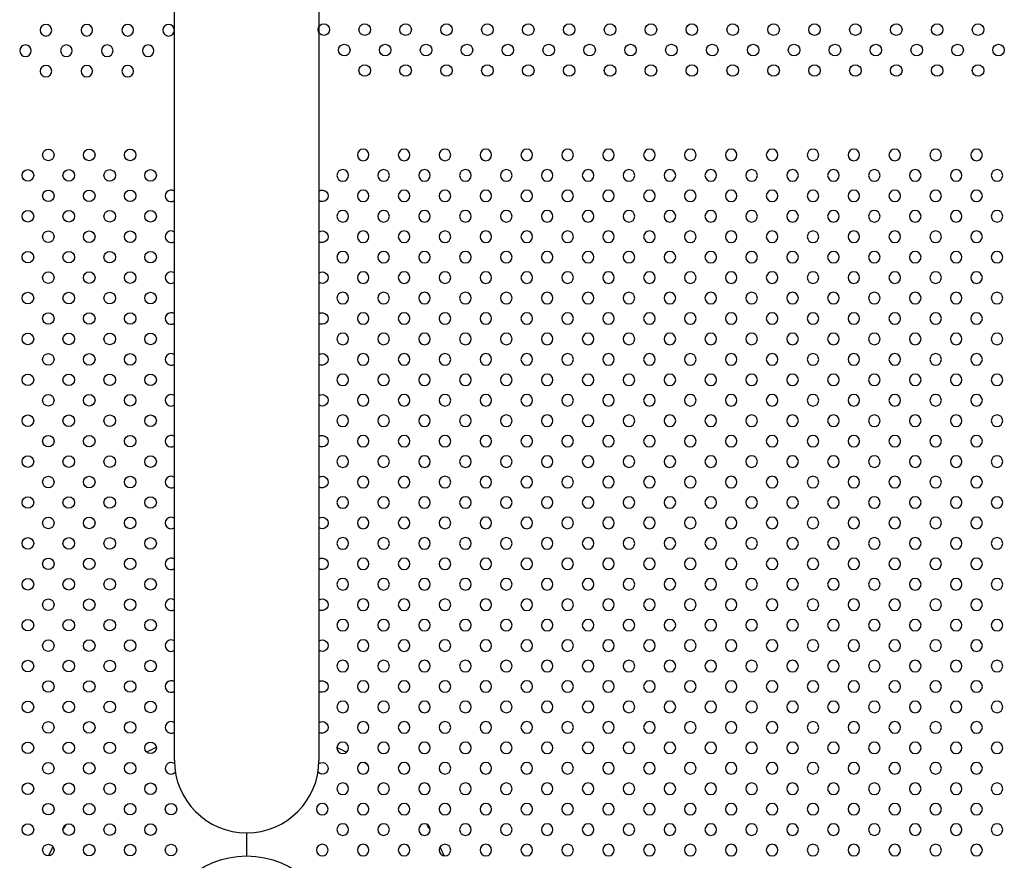
# Model space of a CAD drawing. Units: millimetres. Extents: x 1967.7 to 1979, y 6513.2 to 6523.5.
# Drawn here: x 1972.5 to 1973.2, y 6517.8 to 6518.4 of the extents above; entities that cross this region are included whole.
import ezdxf

# ---------------------------------------------------------------- set-up
doc = ezdxf.new("R2010")
doc.units = ezdxf.units.MM

msp = doc.modelspace()

# ---------------------------------------------------------------- linework, layer by layer
for p, q in [((1972.61989, 6517.89267), (1972.61989, 6518.79267)), ((1972.71989, 6518.79267), (1972.71989, 6517.89267)), ((1972.66989, 6517.84267), (1972.66989, 6517.82671)), ((1972.66989, 6517.84267), (1972.66989, 6517.82671)), ((1972.66989, 6517.82671), (1972.66989, 6517.82671))]:
    msp.add_line(p, q)
at = {"extrusion": (0, -2.16604e-16, -1)}
for centre in [(-1972.53104, 6518.39785), (-1972.55932, 6518.39785), (-1972.58761, 6518.39785), (-1972.61589, 6518.39785), (-1972.5169, 6518.3837), (-1972.54518, 6518.3837), (-1972.57346, 6518.3837), (-1972.60175, 6518.3837), (-1972.53104, 6518.36956), (-1972.55932, 6518.36956), (-1972.58761, 6518.36956), (-1972.7505, 6518.31156), (-1972.77879, 6518.31156), (-1972.80707, 6518.31156), (-1972.83536, 6518.31156), (-1972.86364, 6518.31156), (-1972.89192, 6518.31156), (-1972.92021, 6518.31156), (-1972.94849, 6518.31156), (-1972.97678, 6518.31156), (-1973.00506, 6518.31156), (-1973.03335, 6518.31156), (-1973.06163, 6518.31156), (-1973.08991, 6518.31156), (-1973.1182, 6518.31156), (-1973.14648, 6518.31156), (-1973.17477, 6518.31156), (-1972.73636, 6518.29742), (-1972.76465, 6518.29742), (-1972.79293, 6518.29742), (-1972.82121, 6518.29742), (-1972.8495, 6518.29742), (-1972.87778, 6518.29742), (-1972.90607, 6518.29742), (-1972.93435, 6518.29742), (-1972.96264, 6518.29742), (-1972.99092, 6518.29742), (-1973.0192, 6518.29742), (-1973.04749, 6518.29742), (-1973.07577, 6518.29742), (-1973.10406, 6518.29742), (-1973.13234, 6518.29742), (-1973.16063, 6518.29742), (-1973.18891, 6518.29742), (-1972.7505, 6518.28328), (-1972.77879, 6518.28328), (-1972.80707, 6518.28328), (-1972.83536, 6518.28328), (-1972.86364, 6518.28328), (-1972.89192, 6518.28328), (-1972.92021, 6518.28328), (-1972.94849, 6518.28328), (-1972.97678, 6518.28328), (-1973.00506, 6518.28328), (-1973.03335, 6518.28328), (-1973.06163, 6518.28328), (-1973.08991, 6518.28328), (-1973.1182, 6518.28328), (-1973.14648, 6518.28328), (-1973.17477, 6518.28328), (-1972.73636, 6518.26914), (-1972.76465, 6518.26914), (-1972.79293, 6518.26914), (-1972.82121, 6518.26914), (-1972.8495, 6518.26914), (-1972.87778, 6518.26914), (-1972.90607, 6518.26914), (-1972.93435, 6518.26914), (-1972.96264, 6518.26914), (-1972.99092, 6518.26914), (-1973.0192, 6518.26914), (-1973.04749, 6518.26914), (-1973.07577, 6518.26914), (-1973.10406, 6518.26914), (-1973.13234, 6518.26914), (-1973.16063, 6518.26914), (-1973.18891, 6518.26914), (-1972.7505, 6518.25499), (-1972.77879, 6518.25499), (-1972.80707, 6518.25499), (-1972.83536, 6518.25499), (-1972.86364, 6518.25499), (-1972.89192, 6518.25499), (-1972.92021, 6518.25499), (-1972.94849, 6518.25499), (-1972.97678, 6518.25499), (-1973.00506, 6518.25499), (-1973.03335, 6518.25499), (-1973.06163, 6518.25499), (-1973.08991, 6518.25499), (-1973.1182, 6518.25499), (-1973.14648, 6518.25499), (-1973.17477, 6518.25499), (-1972.73636, 6518.24085), (-1972.76465, 6518.24085), (-1972.79293, 6518.24085), (-1972.82121, 6518.24085), (-1972.8495, 6518.24085), (-1972.87778, 6518.24085), (-1972.90607, 6518.24085), (-1972.93435, 6518.24085), (-1972.96264, 6518.24085), (-1972.99092, 6518.24085), (-1973.0192, 6518.24085), (-1973.04749, 6518.24085), (-1973.07577, 6518.24085), (-1973.10406, 6518.24085), (-1973.13234, 6518.24085), (-1973.16063, 6518.24085), (-1973.18891, 6518.24085), (-1972.7505, 6518.22671), (-1972.77879, 6518.22671), (-1972.80707, 6518.22671), (-1972.83536, 6518.22671), (-1972.86364, 6518.22671), (-1972.89192, 6518.22671), (-1972.92021, 6518.22671), (-1972.94849, 6518.22671), (-1972.97678, 6518.22671), (-1973.00506, 6518.22671), (-1973.03335, 6518.22671), (-1973.06163, 6518.22671), (-1973.08991, 6518.22671), (-1973.1182, 6518.22671), (-1973.14648, 6518.22671), (-1973.17477, 6518.22671), (-1972.73636, 6518.21257), (-1972.76465, 6518.21257), (-1972.79293, 6518.21257), (-1972.82121, 6518.21257), (-1972.8495, 6518.21257), (-1972.87778, 6518.21257), (-1972.90607, 6518.21257), (-1972.93435, 6518.21257), (-1972.96264, 6518.21257), (-1972.99092, 6518.21257), (-1973.0192, 6518.21257), (-1973.04749, 6518.21257), (-1973.07577, 6518.21257), (-1973.10406, 6518.21257), (-1973.13234, 6518.21257), (-1973.16063, 6518.21257), (-1973.18891, 6518.21257), (-1972.7505, 6518.19843), (-1972.77879, 6518.19843), (-1972.80707, 6518.19843), (-1972.83536, 6518.19843), (-1972.86364, 6518.19843), (-1972.89192, 6518.19843), (-1972.92021, 6518.19843), (-1972.94849, 6518.19843), (-1972.97678, 6518.19843), (-1973.00506, 6518.19843), (-1973.03335, 6518.19843), (-1973.06163, 6518.19843), (-1973.08991, 6518.19843), (-1973.1182, 6518.19843), (-1973.14648, 6518.19843), (-1973.17477, 6518.19843), (-1972.73636, 6518.18428), (-1972.76465, 6518.18428), (-1972.79293, 6518.18428), (-1972.82121, 6518.18428), (-1972.8495, 6518.18428), (-1972.87778, 6518.18428), (-1972.90607, 6518.18428), (-1972.93435, 6518.18428), (-1972.96264, 6518.18428), (-1972.99092, 6518.18428), (-1973.0192, 6518.18428), (-1973.04749, 6518.18428), (-1973.07577, 6518.18428), (-1973.10406, 6518.18428), (-1973.13234, 6518.18428), (-1973.16063, 6518.18428), (-1973.18891, 6518.18428), (-1972.7505, 6518.17014), (-1972.77879, 6518.17014), (-1972.80707, 6518.17014), (-1972.83536, 6518.17014), (-1972.86364, 6518.17014), (-1972.89192, 6518.17014), (-1972.92021, 6518.17014), (-1972.94849, 6518.17014), (-1972.97678, 6518.17014), (-1973.00506, 6518.17014), (-1973.03335, 6518.17014), (-1973.06163, 6518.17014), (-1973.08991, 6518.17014), (-1973.1182, 6518.17014), (-1973.14648, 6518.17014), (-1973.17477, 6518.17014), (-1972.73636, 6518.156), (-1972.76465, 6518.156), (-1972.79293, 6518.156), (-1972.82121, 6518.156), (-1972.8495, 6518.156), (-1972.87778, 6518.156), (-1972.90607, 6518.156), (-1972.93435, 6518.156), (-1972.96264, 6518.156), (-1972.99092, 6518.156), (-1973.0192, 6518.156), (-1973.04749, 6518.156), (-1973.07577, 6518.156), (-1973.10406, 6518.156), (-1973.13234, 6518.156), (-1973.16063, 6518.156), (-1973.18891, 6518.156), (-1972.7505, 6518.14186), (-1972.77879, 6518.14186), (-1972.80707, 6518.14186), (-1972.83536, 6518.14186), (-1972.86364, 6518.14186), (-1972.89192, 6518.14186), (-1972.92021, 6518.14186), (-1972.94849, 6518.14186), (-1972.97678, 6518.14186), (-1973.00506, 6518.14186), (-1973.03335, 6518.14186), (-1973.06163, 6518.14186), (-1973.08991, 6518.14186), (-1973.1182, 6518.14186), (-1973.14648, 6518.14186), (-1973.17477, 6518.14186), (-1972.73636, 6518.12771), (-1972.76465, 6518.12771), (-1972.79293, 6518.12771), (-1972.82121, 6518.12771), (-1972.8495, 6518.12771), (-1972.87778, 6518.12771), (-1972.90607, 6518.12771), (-1972.93435, 6518.12771), (-1972.96264, 6518.12771), (-1972.99092, 6518.12771), (-1973.0192, 6518.12771), (-1973.04749, 6518.12771), (-1973.07577, 6518.12771), (-1973.10406, 6518.12771), (-1973.13234, 6518.12771), (-1973.16063, 6518.12771), (-1973.18891, 6518.12771), (-1972.7505, 6518.11357), (-1972.77879, 6518.11357), (-1972.80707, 6518.11357), (-1972.83536, 6518.11357), (-1972.86364, 6518.11357), (-1972.89192, 6518.11357), (-1972.92021, 6518.11357), (-1972.94849, 6518.11357), (-1972.97678, 6518.11357), (-1973.00506, 6518.11357), (-1973.03335, 6518.11357), (-1973.06163, 6518.11357), (-1973.08991, 6518.11357), (-1973.1182, 6518.11357), (-1973.14648, 6518.11357), (-1973.17477, 6518.11357), (-1972.73636, 6518.09943), (-1972.76465, 6518.09943), (-1972.79293, 6518.09943), (-1972.82121, 6518.09943), (-1972.8495, 6518.09943), (-1972.87778, 6518.09943), (-1972.90607, 6518.09943), (-1972.93435, 6518.09943), (-1972.96264, 6518.09943), (-1972.99092, 6518.09943), (-1973.0192, 6518.09943), (-1973.04749, 6518.09943), (-1973.07577, 6518.09943), (-1973.10406, 6518.09943), (-1973.13234, 6518.09943), (-1973.16063, 6518.09943), (-1973.18891, 6518.09943), (-1972.7505, 6518.08529), (-1972.77879, 6518.08529), (-1972.80707, 6518.08529), (-1972.83536, 6518.08529), (-1972.86364, 6518.08529), (-1972.89192, 6518.08529), (-1972.92021, 6518.08529), (-1972.94849, 6518.08529), (-1972.97678, 6518.08529), (-1973.00506, 6518.08529), (-1973.03335, 6518.08529), (-1973.06163, 6518.08529), (-1973.08991, 6518.08529), (-1973.1182, 6518.08529), (-1973.14648, 6518.08529), (-1973.17477, 6518.08529), (-1972.73636, 6518.07115), (-1972.76465, 6518.07115), (-1972.79293, 6518.07115), (-1972.82121, 6518.07115), (-1972.8495, 6518.07115), (-1972.87778, 6518.07115), (-1972.90607, 6518.07115), (-1972.93435, 6518.07115), (-1972.96264, 6518.07115), (-1972.99092, 6518.07115), (-1973.0192, 6518.07115), (-1973.04749, 6518.07115), (-1973.07577, 6518.07115), (-1973.10406, 6518.07115), (-1973.13234, 6518.07115), (-1973.16063, 6518.07115), (-1973.18891, 6518.07115), (-1972.7505, 6518.057), (-1972.77879, 6518.057), (-1972.80707, 6518.057), (-1972.83536, 6518.057), (-1972.86364, 6518.057), (-1972.89192, 6518.057), (-1972.92021, 6518.057), (-1972.94849, 6518.057), (-1972.97678, 6518.057), (-1973.00506, 6518.057), (-1973.03335, 6518.057), (-1973.06163, 6518.057), (-1973.08991, 6518.057), (-1973.1182, 6518.057), (-1973.14648, 6518.057), (-1973.17477, 6518.057), (-1972.73636, 6518.04286), (-1972.76465, 6518.04286), (-1972.79293, 6518.04286), (-1972.82121, 6518.04286), (-1972.8495, 6518.04286), (-1972.87778, 6518.04286), (-1972.90607, 6518.04286), (-1972.93435, 6518.04286), (-1972.96264, 6518.04286), (-1972.99092, 6518.04286), (-1973.0192, 6518.04286), (-1973.04749, 6518.04286), (-1973.07577, 6518.04286), (-1973.10406, 6518.04286), (-1973.13234, 6518.04286), (-1973.16063, 6518.04286), (-1973.18891, 6518.04286), (-1972.7505, 6518.02872), (-1972.77879, 6518.02872), (-1972.80707, 6518.02872), (-1972.83536, 6518.02872), (-1972.86364, 6518.02872), (-1972.89192, 6518.02872), (-1972.92021, 6518.02872), (-1972.94849, 6518.02872), (-1972.97678, 6518.02872), (-1973.00506, 6518.02872), (-1973.03335, 6518.02872), (-1973.06163, 6518.02872), (-1973.08991, 6518.02872), (-1973.1182, 6518.02872), (-1973.14648, 6518.02872), (-1973.17477, 6518.02872), (-1972.73636, 6518.01458), (-1972.76465, 6518.01458), (-1972.79293, 6518.01458), (-1972.82121, 6518.01458), (-1972.8495, 6518.01458), (-1972.87778, 6518.01458), (-1972.90607, 6518.01458), (-1972.93435, 6518.01458), (-1972.96264, 6518.01458), (-1972.99092, 6518.01458), (-1973.0192, 6518.01458), (-1973.04749, 6518.01458), (-1973.07577, 6518.01458), (-1973.10406, 6518.01458), (-1973.13234, 6518.01458), (-1973.16063, 6518.01458), (-1973.18891, 6518.01458), (-1972.7505, 6518.00044), (-1972.77879, 6518.00044), (-1972.80707, 6518.00044), (-1972.83536, 6518.00044), (-1972.86364, 6518.00044), (-1972.89192, 6518.00044), (-1972.92021, 6518.00044), (-1972.94849, 6518.00044), (-1972.97678, 6518.00044), (-1973.00506, 6518.00044), (-1973.03335, 6518.00044), (-1973.06163, 6518.00044), (-1973.08991, 6518.00044), (-1973.1182, 6518.00044), (-1973.14648, 6518.00044), (-1973.17477, 6518.00044), (-1972.73636, 6517.98629), (-1972.76465, 6517.98629), (-1972.79293, 6517.98629), (-1972.82121, 6517.98629), (-1972.8495, 6517.98629), (-1972.87778, 6517.98629), (-1972.90607, 6517.98629), (-1972.93435, 6517.98629), (-1972.96264, 6517.98629), (-1972.99092, 6517.98629), (-1973.0192, 6517.98629), (-1973.04749, 6517.98629), (-1973.07577, 6517.98629), (-1973.10406, 6517.98629), (-1973.13234, 6517.98629), (-1973.16063, 6517.98629), (-1973.18891, 6517.98629), (-1972.7505, 6517.97215), (-1972.77879, 6517.97215), (-1972.80707, 6517.97215), (-1972.83536, 6517.97215), (-1972.86364, 6517.97215), (-1972.89192, 6517.97215), (-1972.92021, 6517.97215), (-1972.94849, 6517.97215), (-1972.97678, 6517.97215), (-1973.00506, 6517.97215), (-1973.03335, 6517.97215), (-1973.06163, 6517.97215), (-1973.08991, 6517.97215), (-1973.1182, 6517.97215), (-1973.14648, 6517.97215), (-1973.17477, 6517.97215), (-1972.73636, 6517.95801), (-1972.76465, 6517.95801), (-1972.79293, 6517.95801), (-1972.82121, 6517.95801), (-1972.8495, 6517.95801), (-1972.87778, 6517.95801), (-1972.90607, 6517.95801), (-1972.93435, 6517.95801), (-1972.96264, 6517.95801), (-1972.99092, 6517.95801), (-1973.0192, 6517.95801), (-1973.04749, 6517.95801), (-1973.07577, 6517.95801), (-1973.10406, 6517.95801), (-1973.13234, 6517.95801), (-1973.16063, 6517.95801), (-1973.18891, 6517.95801), (-1972.7505, 6517.94387), (-1972.77879, 6517.94387), (-1972.80707, 6517.94387), (-1972.83536, 6517.94387), (-1972.86364, 6517.94387), (-1972.89192, 6517.94387), (-1972.92021, 6517.94387), (-1972.94849, 6517.94387), (-1972.97678, 6517.94387), (-1973.00506, 6517.94387), (-1973.03335, 6517.94387), (-1973.06163, 6517.94387), (-1973.08991, 6517.94387), (-1973.1182, 6517.94387), (-1973.14648, 6517.94387), (-1973.17477, 6517.94387), (-1972.73636, 6517.92972), (-1972.76465, 6517.92972), (-1972.79293, 6517.92972), (-1972.82121, 6517.92972), (-1972.8495, 6517.92972), (-1972.87778, 6517.92972), (-1972.90607, 6517.92972), (-1972.93435, 6517.92972), (-1972.96264, 6517.92972), (-1972.99092, 6517.92972), (-1973.0192, 6517.92972), (-1973.04749, 6517.92972), (-1973.07577, 6517.92972), (-1973.10406, 6517.92972), (-1973.13234, 6517.92972), (-1973.16063, 6517.92972), (-1973.18891, 6517.92972), (-1972.7505, 6517.91558), (-1972.77879, 6517.91558), (-1972.80707, 6517.91558), (-1972.83536, 6517.91558), (-1972.86364, 6517.91558), (-1972.89192, 6517.91558), (-1972.92021, 6517.91558), (-1972.94849, 6517.91558), (-1972.97678, 6517.91558), (-1973.00506, 6517.91558), (-1973.03335, 6517.91558), (-1973.06163, 6517.91558), (-1973.08991, 6517.91558), (-1973.1182, 6517.91558), (-1973.14648, 6517.91558), (-1973.17477, 6517.91558), (-1972.73636, 6517.90144), (-1972.76465, 6517.90144), (-1972.79293, 6517.90144), (-1972.82121, 6517.90144), (-1972.8495, 6517.90144), (-1972.87778, 6517.90144), (-1972.90607, 6517.90144), (-1972.93435, 6517.90144), (-1972.96264, 6517.90144), (-1972.99092, 6517.90144), (-1973.0192, 6517.90144), (-1973.04749, 6517.90144), (-1973.07577, 6517.90144), (-1973.10406, 6517.90144), (-1973.13234, 6517.90144), (-1973.16063, 6517.90144), (-1973.18891, 6517.90144), (-1972.7505, 6517.8873), (-1972.77879, 6517.8873), (-1972.80707, 6517.8873), (-1972.83536, 6517.8873), (-1972.86364, 6517.8873), (-1972.89192, 6517.8873), (-1972.92021, 6517.8873), (-1972.94849, 6517.8873), (-1972.97678, 6517.8873), (-1973.00506, 6517.8873), (-1973.03335, 6517.8873), (-1973.06163, 6517.8873), (-1973.08991, 6517.8873), (-1973.1182, 6517.8873), (-1973.14648, 6517.8873), (-1973.17477, 6517.8873), (-1972.73636, 6517.87316), (-1972.76465, 6517.87316), (-1972.79293, 6517.87316), (-1972.82121, 6517.87316), (-1972.8495, 6517.87316), (-1972.87778, 6517.87316), (-1972.90607, 6517.87316), (-1972.93435, 6517.87316), (-1972.96264, 6517.87316), (-1972.99092, 6517.87316), (-1973.0192, 6517.87316), (-1973.04749, 6517.87316), (-1973.07577, 6517.87316), (-1973.10406, 6517.87316), (-1973.13234, 6517.87316), (-1973.16063, 6517.87316), (-1973.18891, 6517.87316), (-1972.72222, 6517.85901), (-1972.7505, 6517.85901), (-1972.77879, 6517.85901), (-1972.80707, 6517.85901), (-1972.83536, 6517.85901), (-1972.86364, 6517.85901), (-1972.89192, 6517.85901), (-1972.92021, 6517.85901), (-1972.94849, 6517.85901), (-1972.97678, 6517.85901), (-1973.00506, 6517.85901), (-1973.03335, 6517.85901), (-1973.06163, 6517.85901), (-1973.08991, 6517.85901), (-1973.1182, 6517.85901), (-1973.14648, 6517.85901), (-1973.17477, 6517.85901), (-1972.73636, 6517.84487), (-1972.76465, 6517.84487), (-1972.79293, 6517.84487), (-1972.82121, 6517.84487), (-1972.8495, 6517.84487), (-1972.87778, 6517.84487), (-1972.90607, 6517.84487), (-1972.93435, 6517.84487), (-1972.96264, 6517.84487), (-1972.99092, 6517.84487), (-1973.0192, 6517.84487), (-1973.04749, 6517.84487), (-1973.07577, 6517.84487), (-1973.10406, 6517.84487), (-1973.13234, 6517.84487), (-1973.16063, 6517.84487), (-1973.18891, 6517.84487), (-1972.72222, 6517.83073), (-1972.7505, 6517.83073), (-1972.77879, 6517.83073), (-1972.80707, 6517.83073), (-1972.83536, 6517.83073), (-1972.86364, 6517.83073), (-1972.89192, 6517.83073), (-1972.92021, 6517.83073), (-1972.94849, 6517.83073), (-1972.97678, 6517.83073), (-1973.00506, 6517.83073), (-1973.03335, 6517.83073), (-1973.06163, 6517.83073), (-1973.08991, 6517.83073), (-1973.1182, 6517.83073), (-1973.14648, 6517.83073), (-1973.17477, 6517.83073)]:
    msp.add_circle(centre, 0.004, dxfattribs=at)
for centre, radius in [((1972.72327, 6518.39828), 0.004), ((1972.75156, 6518.39828), 0.004), ((1972.77984, 6518.39828), 0.004), ((1972.80812, 6518.39828), 0.004), ((1972.83641, 6518.39828), 0.004), ((1972.86469, 6518.39828), 0.004), ((1972.89298, 6518.39828), 0.004), ((1972.92126, 6518.39828), 0.004), ((1972.94955, 6518.39828), 0.004), ((1972.97783, 6518.39828), 0.004), ((1973.00611, 6518.39828), 0.004), ((1973.0344, 6518.39828), 0.004), ((1973.06268, 6518.39828), 0.004), ((1973.09097, 6518.39828), 0.004), ((1973.11925, 6518.39828), 0.004), ((1973.14754, 6518.39828), 0.004), ((1973.17582, 6518.39828), 0.004), ((1972.73741, 6518.38413), 0.004), ((1972.7657, 6518.38413), 0.004), ((1972.79398, 6518.38413), 0.004), ((1972.82227, 6518.38413), 0.004), ((1972.85055, 6518.38413), 0.004), ((1972.87884, 6518.38413), 0.004), ((1972.90712, 6518.38413), 0.004), ((1972.9354, 6518.38413), 0.004), ((1972.96369, 6518.38413), 0.004), ((1972.99197, 6518.38413), 0.004), ((1973.02026, 6518.38413), 0.004), ((1973.04854, 6518.38413), 0.004), ((1973.07683, 6518.38413), 0.004), ((1973.10511, 6518.38413), 0.004), ((1973.13339, 6518.38413), 0.004), ((1973.16168, 6518.38413), 0.004), ((1973.18996, 6518.38413), 0.004), ((1972.75156, 6518.36999), 0.004), ((1972.77984, 6518.36999), 0.004), ((1972.80812, 6518.36999), 0.004), ((1972.83641, 6518.36999), 0.004), ((1972.86469, 6518.36999), 0.004), ((1972.89298, 6518.36999), 0.004), ((1972.92126, 6518.36999), 0.004), ((1972.94955, 6518.36999), 0.004), ((1972.97783, 6518.36999), 0.004), ((1973.00611, 6518.36999), 0.004), ((1973.0344, 6518.36999), 0.004), ((1973.06268, 6518.36999), 0.004), ((1973.09097, 6518.36999), 0.004), ((1973.11925, 6518.36999), 0.004), ((1973.14754, 6518.36999), 0.004), ((1973.17582, 6518.36999), 0.004), ((1972.53271, 6518.31156), 0.004), ((1972.56099, 6518.31156), 0.004), ((1972.58928, 6518.31156), 0.004), ((1972.51857, 6518.29742), 0.004), ((1972.54685, 6518.29742), 0.004), ((1972.57514, 6518.29742), 0.004), ((1972.60342, 6518.29742), 0.004), ((1972.53271, 6518.28328), 0.004), ((1972.56099, 6518.28328), 0.004), ((1972.58928, 6518.28328), 0.004), ((1972.51857, 6518.26914), 0.004), ((1972.54685, 6518.26914), 0.004), ((1972.57514, 6518.26914), 0.004), ((1972.60342, 6518.26914), 0.004), ((1972.53271, 6518.25499), 0.004), ((1972.56099, 6518.25499), 0.004), ((1972.58928, 6518.25499), 0.004), ((1972.51857, 6518.24085), 0.004), ((1972.54685, 6518.24085), 0.004), ((1972.57514, 6518.24085), 0.004), ((1972.60342, 6518.24085), 0.004), ((1972.53271, 6518.22671), 0.004), ((1972.56099, 6518.22671), 0.004), ((1972.58928, 6518.22671), 0.004), ((1972.51857, 6518.21257), 0.004), ((1972.54685, 6518.21257), 0.004), ((1972.57514, 6518.21257), 0.004), ((1972.60342, 6518.21257), 0.004), ((1972.53271, 6518.19843), 0.004), ((1972.56099, 6518.19843), 0.004), ((1972.58928, 6518.19843), 0.004), ((1972.51857, 6518.18428), 0.004), ((1972.54685, 6518.18428), 0.004), ((1972.57514, 6518.18428), 0.004), ((1972.60342, 6518.18428), 0.004), ((1972.53271, 6518.17014), 0.004), ((1972.56099, 6518.17014), 0.004), ((1972.58928, 6518.17014), 0.004), ((1972.51857, 6518.156), 0.004), ((1972.54685, 6518.156), 0.004), ((1972.57514, 6518.156), 0.004), ((1972.60342, 6518.156), 0.004), ((1972.53271, 6518.14186), 0.004), ((1972.56099, 6518.14186), 0.004), ((1972.58928, 6518.14186), 0.004), ((1972.51857, 6518.12771), 0.004), ((1972.54685, 6518.12771), 0.004), ((1972.57514, 6518.12771), 0.004), ((1972.60342, 6518.12771), 0.004), ((1972.53271, 6518.11357), 0.004), ((1972.56099, 6518.11357), 0.004), ((1972.58928, 6518.11357), 0.004), ((1972.51857, 6518.09943), 0.004), ((1972.54685, 6518.09943), 0.004), ((1972.57514, 6518.09943), 0.004), ((1972.60342, 6518.09943), 0.004), ((1972.53271, 6518.08529), 0.004), ((1972.56099, 6518.08529), 0.004), ((1972.58928, 6518.08529), 0.004), ((1972.51857, 6518.07115), 0.004), ((1972.54685, 6518.07115), 0.004), ((1972.57514, 6518.07115), 0.004), ((1972.60342, 6518.07115), 0.004), ((1972.53271, 6518.057), 0.004), ((1972.56099, 6518.057), 0.004), ((1972.58928, 6518.057), 0.004), ((1972.51857, 6518.04286), 0.004), ((1972.54685, 6518.04286), 0.004), ((1972.57514, 6518.04286), 0.004), ((1972.60342, 6518.04286), 0.004), ((1972.53271, 6518.02872), 0.004), ((1972.56099, 6518.02872), 0.004), ((1972.58928, 6518.02872), 0.004), ((1972.51857, 6518.01458), 0.004), ((1972.54685, 6518.01458), 0.004), ((1972.57514, 6518.01458), 0.004), ((1972.60342, 6518.01458), 0.004), ((1972.53271, 6518.00044), 0.004), ((1972.56099, 6518.00044), 0.004), ((1972.58928, 6518.00044), 0.004), ((1972.51857, 6517.98629), 0.004), ((1972.54685, 6517.98629), 0.004), ((1972.57514, 6517.98629), 0.004), ((1972.60342, 6517.98629), 0.004), ((1972.53271, 6517.97215), 0.004), ((1972.56099, 6517.97215), 0.004), ((1972.58928, 6517.97215), 0.004), ((1972.51857, 6517.95801), 0.004), ((1972.54685, 6517.95801), 0.004), ((1972.57514, 6517.95801), 0.004), ((1972.60342, 6517.95801), 0.004), ((1972.53271, 6517.94387), 0.004), ((1972.56099, 6517.94387), 0.004), ((1972.58928, 6517.94387), 0.004), ((1972.51857, 6517.92972), 0.004), ((1972.54685, 6517.92972), 0.004), ((1972.57514, 6517.92972), 0.004), ((1972.60342, 6517.92972), 0.004), ((1972.53271, 6517.91558), 0.004), ((1972.56099, 6517.91558), 0.004), ((1972.58928, 6517.91558), 0.004), ((1972.51857, 6517.90144), 0.004), ((1972.54685, 6517.90144), 0.004), ((1972.57514, 6517.90144), 0.004), ((1972.60342, 6517.90144), 0.004), ((1972.53271, 6517.8873), 0.004), ((1972.56099, 6517.8873), 0.004), ((1972.58928, 6517.8873), 0.004), ((1972.51857, 6517.87316), 0.004), ((1972.54685, 6517.87316), 0.004), ((1972.57514, 6517.87316), 0.004), ((1972.60342, 6517.87316), 0.004), ((1972.53271, 6517.85901), 0.004), ((1972.56099, 6517.85901), 0.004), ((1972.58928, 6517.85901), 0.004), ((1972.61756, 6517.85901), 0.004), ((1972.51857, 6517.84487), 0.004), ((1972.54685, 6517.84487), 0.004), ((1972.57514, 6517.84487), 0.004), ((1972.60342, 6517.84487), 0.004), ((1972.53271, 6517.83073), 0.004), ((1972.56099, 6517.83073), 0.004), ((1972.58928, 6517.83073), 0.004), ((1972.61756, 6517.83073), 0.004), ((1972.66989, 6517.76556), 0.06115)]:
    msp.add_circle(centre, radius)
for centre, radius, start, end in [((1972.61756, 6518.28328), 0.004, 54.41104, 305.58896), ((1972.61756, 6518.25499), 0.004, 54.41104, 305.58896), ((1972.61756, 6518.22671), 0.004, 54.41104, 305.58896), ((1972.61756, 6518.19843), 0.004, 54.41104, 305.58896), ((1972.61756, 6518.17014), 0.004, 54.41104, 305.58896), ((1972.61756, 6518.14186), 0.004, 54.41104, 305.58896), ((1972.61756, 6518.11357), 0.004, 54.41104, 305.58896), ((1972.61756, 6518.08529), 0.004, 54.41104, 305.58896), ((1972.61756, 6518.057), 0.004, 54.41104, 305.58896), ((1972.61756, 6518.02872), 0.004, 54.41104, 305.58896), ((1972.61756, 6518.00044), 0.004, 54.41104, 305.58896), ((1972.61756, 6517.97215), 0.004, 54.41104, 305.58896), ((1972.61756, 6517.94387), 0.004, 54.41104, 305.58896), ((1972.61756, 6517.91558), 0.004, 54.41104, 305.58896), ((1972.66971, 6517.76525), 0.15, 114.54036, 117.3702), ((1972.66971, 6517.76525), 0.15, 62.53409, 65.31269), ((1972.66971, 6517.76525), 0.15, 122.94513, 123.82845), ((1972.61756, 6517.8873), 0.004, 53.5887, 318.13801), ((1972.66989, 6517.89267), 0.05, 180, 270), ((1972.66989, 6517.89267), 0.05, 270, 0), ((1972.66971, 6517.76525), 0.15, 55.85256, 57.14043), ((1972.66971, 6517.76525), 0.15, 146.37874, 147.73118), ((1972.66971, 6517.76525), 0.15, 31.99472, 33.74367), ((1972.66971, 6517.76525), 0.15, 153.10823, 155.80324), ((1972.66971, 6517.76525), 0.15, 24.21115, 26.76143)]:
    msp.add_arc(centre, radius, start, end)
for centre, radius, start, end in [((-1972.72222, 6518.28328), 0.004, 54.41104, 305.58896), ((-1972.72222, 6518.25499), 0.004, 54.41104, 305.58896), ((-1972.72222, 6518.22671), 0.004, 54.41104, 305.58896), ((-1972.72222, 6518.19843), 0.004, 54.41104, 305.58896), ((-1972.72222, 6518.17014), 0.004, 54.41104, 305.58896), ((-1972.72222, 6518.14186), 0.004, 54.41104, 305.58896), ((-1972.72222, 6518.11357), 0.004, 54.41104, 305.58896), ((-1972.72222, 6518.08529), 0.004, 54.41104, 305.58896), ((-1972.72222, 6518.057), 0.004, 54.41104, 305.58896), ((-1972.72222, 6518.02872), 0.004, 54.41104, 305.58896), ((-1972.72222, 6518.00044), 0.004, 54.41104, 305.58896), ((-1972.72222, 6517.97215), 0.004, 54.41104, 305.58896), ((-1972.72222, 6517.94387), 0.004, 54.41104, 305.58896), ((-1972.72222, 6517.91558), 0.004, 54.41104, 305.58896), ((-1972.72222, 6517.8873), 0.004, 53.5887, 318.13801), ((-1972.7473, 6517.87204), 0.007, 4.57861, 7.03843)]:
    msp.add_arc(centre, radius, start, end, dxfattribs=at)

doc.saveas('drawing.dxf')
